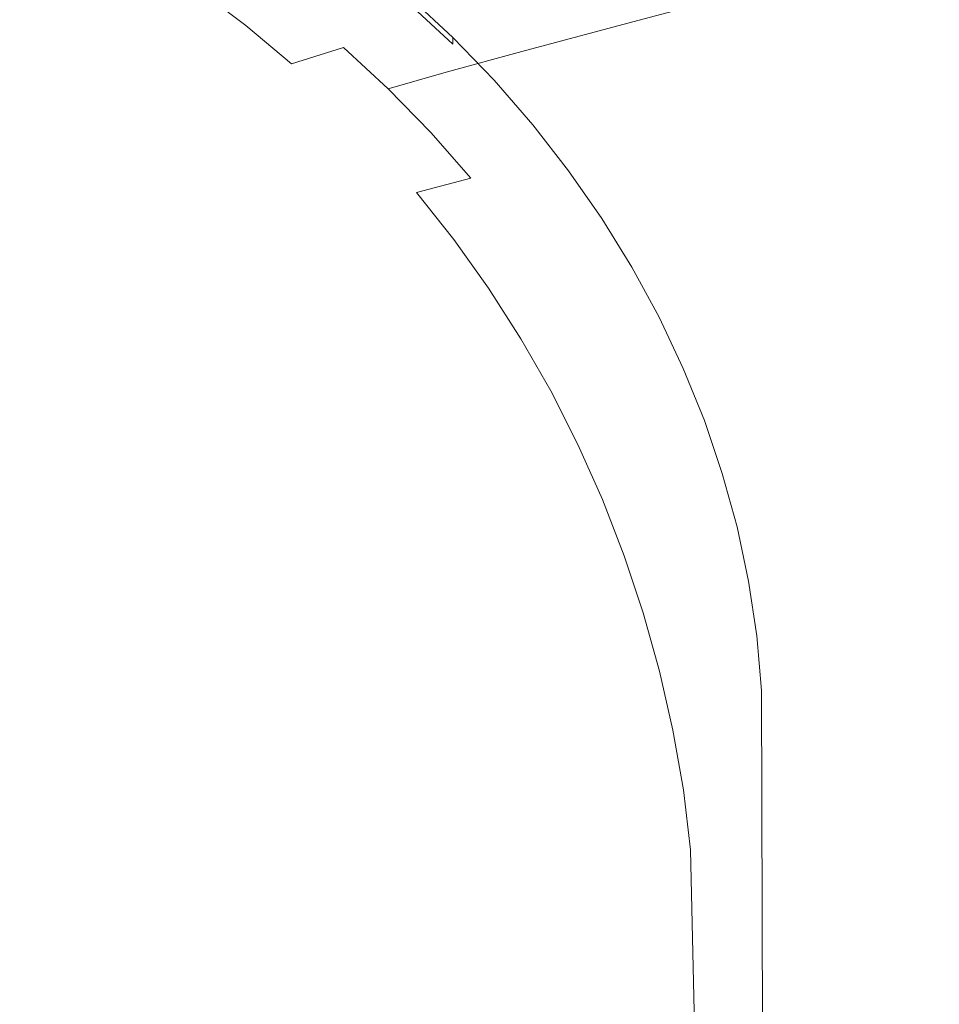
# Model space of a CAD drawing. Extents: x -927 to 673, y -330 to 345.
# Drawn here: x 243 to 398, y 13 to 178 of the extents above; entities that cross this region are included whole.
import ezdxf

# ---------------------------------------------------------------- set-up
doc = ezdxf.new("R2010")
doc.units = 0
doc.header["$LTSCALE"] = 500
doc.header["$MEASUREMENT"] = 0
doc.layers.add('GLORIA_CERAMIKA', color=7, linetype='Continuous')

msp = doc.modelspace()

# ---------------------------------------------------------------- linework, layer by layer
at = {"layer": 'GLORIA_CERAMIKA', "lineweight": 0}
for points, invisible_edges in [([(421.65, 202.33, -65.96), (430.53, 193.61, -64.23), (315.68, 174.19, -278.53), (308.3, 181.05, -278.53)], 3), ([(430.53, 193.61, -64.23), (438.9, 184.49, -62.61), (322.64, 167.03, -278.53), (315.68, 174.19, -278.53)], 15), ([(370.52, 184.51, -65.2), (378.76, 176.42, -63.77), (408.91, 184.15, 19.79), (400.18, 192.58, 17.84)], 15), ([(336.96, 185.16, -138.19), (345.18, 177.74, -137.26), (370.52, 184.51, -65.2), (361.87, 192.21, -66.67)], 13), ([(255.06, 185.49, -255.21), (246.63, 190.63, -255.24), (232.37, 179.23, -258.34), (240.25, 173.86, -258.34)], 15), ([(281.24, 186.45, -237.89), (272.78, 183.46, -248.71), (280.81, 177.37, -248.63), (289.42, 180.26, -237.73)], 15), ([(298.86, 183.27, -218.9), (306.89, 176.57, -218.6), (319.4, 180.19, -187.2), (311.14, 187.02, -187.74)], 15), ([(263.21, 179.93, -255.18), (255.06, 185.49, -255.21), (240.25, 173.86, -258.34), (247.84, 168.11, -258.33)], 15), ([(319.4, 180.19, -187.2), (327.3, 172.96, -186.67), (345.18, 177.74, -137.26), (336.96, 185.16, -138.19)], 13), ([(438.9, 184.49, -62.61), (446.72, 175, -61.09), (329.15, 159.59, -278.53), (322.64, 167.03, -278.53)], 15), ([(345.18, 177.74, -137.26), (352.99, 169.93, -136.37), (378.76, 176.42, -63.77), (370.52, 184.51, -65.2)], 15), ([(378.76, 176.42, -63.77), (386.57, 167.94, -62.4), (417.19, 175.3, 21.67), (408.91, 184.15, 19.79)], 15), ([(263.21, 179.93, -255.18), (271.07, 173.97, -255.15), (280.81, 177.37, -248.63), (272.78, 183.46, -248.71)], 11), ([(289.42, 180.26, -237.73), (297.29, 173.67, -237.58), (306.89, 176.57, -218.6), (298.86, 183.27, -218.9)], 15), ([(308.3, 182.25, -369.87), (315.68, 175.34, -369.87), (86.96, 175.12, -369.87), (82.85, 178.92, -369.87)], 15), ([(308.3, 181.05, -278.53), (315.68, 174.19, -278.53), (315.68, 175.34, -369.87), (308.3, 182.25, -369.87)], 11), ([(271.07, 173.97, -255.15), (263.21, 179.93, -255.18), (247.84, 168.11, -258.33), (255.12, 161.99, -258.34)], 15), ([(289.42, 180.26, -237.73), (280.81, 177.37, -248.63), (288.53, 170.89, -248.56), (297.29, 173.67, -237.58)], 15), ([(306.89, 176.57, -218.6), (314.58, 169.48, -218.33), (327.3, 172.96, -186.67), (319.4, 180.19, -187.2)], 13), ([(327.3, 172.96, -186.67), (334.82, 165.35, -186.17), (352.99, 169.93, -136.37), (345.18, 177.74, -137.26)], 15), ([(271.07, 173.97, -255.15), (278.62, 167.62, -255.13), (288.53, 170.89, -248.56), (280.81, 177.37, -248.63)], 11), ([(306.89, 176.57, -218.6), (297.29, 173.67, -237.58), (304.81, 166.7, -237.44), (314.58, 169.48, -218.33)], 15), ([(352.99, 169.93, -136.37), (360.4, 161.75, -135.53), (386.57, 167.94, -62.4), (378.76, 176.42, -63.77)], 15), ([(315.68, 175.34, -369.87), (322.64, 168.13, -369.87), (90.84, 171.15, -369.87), (86.96, 175.12, -369.87)], 15), ([(315.68, 174.19, -278.53), (322.64, 167.03, -278.53), (322.64, 168.13, -369.87), (315.68, 175.34, -369.87)], 3), ([(446.72, 175, -61.09), (453.98, 165.17, -59.68), (335.2, 151.88, -278.53), (329.15, 159.59, -278.53)], 15), ([(386.57, 167.94, -62.4), (393.92, 159.04, -61.09), (424.98, 166.02, 23.46), (417.19, 175.3, 21.67)], 15), ([(247.84, 168.11, -258.33), (240.25, 173.86, -258.34), (198.77, 157.79, -259.16), (205.63, 152.05, -259.16)], 15), ([(255.12, 161.99, -258.34), (262.09, 155.5, -258.34), (278.62, 167.62, -255.13), (271.07, 173.97, -255.15)], 15), ([(297.29, 173.67, -237.58), (288.53, 170.89, -248.56), (295.91, 164.03, -248.49), (304.81, 166.7, -237.44)], 6), ([(327.3, 172.96, -186.67), (314.58, 169.48, -218.33), (321.89, 162.02, -218.07), (334.82, 165.35, -186.17)], 15), ([(322.64, 168.13, -369.87), (329.15, 160.63, -369.87), (94.46, 167.02, -369.87), (90.84, 171.15, -369.87)], 15), ([(278.62, 167.62, -255.13), (285.84, 160.9, -255.1), (295.91, 164.03, -248.49), (288.53, 170.89, -248.56)], 15), ([(304.81, 166.7, -237.44), (321.89, 162.02, -218.07), (314.58, 169.48, -218.33), (304.81, 166.7, -237.44)], 11), ([(334.82, 165.35, -186.17), (341.95, 157.38, -185.69), (360.4, 161.75, -135.53), (352.99, 169.93, -136.37)], 15), ([(205.63, 152.05, -259.16), (212.19, 145.97, -259.17), (255.12, 161.99, -258.34), (247.84, 168.11, -258.33)], 15), ([(285.84, 160.9, -255.1), (278.62, 167.62, -255.13), (262.09, 155.5, -258.34), (268.73, 148.67, -258.34)], 15), ([(322.64, 167.03, -278.53), (329.15, 159.59, -278.53), (329.15, 160.63, -369.87), (322.64, 168.13, -369.87)], 11), ([(360.4, 161.75, -135.53), (367.38, 153.18, -134.71), (393.92, 159.04, -61.09), (386.57, 167.94, -62.4)], 15), ([(329.15, 160.63, -369.87), (335.2, 152.88, -369.87), (97.83, 162.75, -369.87), (94.46, 167.02, -369.87)], 15), ([(304.81, 166.7, -237.44), (295.91, 164.03, -248.49), (302.93, 156.81, -248.42), (311.97, 159.36, -237.3)], 15), ([(320.51, 161.65, -220.79), (304.81, 166.7, -237.44), (311.97, 159.36, -237.3), (320.51, 161.65, -220.79)], 13), ([(321.89, 162.02, -218.07), (304.81, 166.7, -237.44), (320.51, 161.65, -220.79), (321.89, 162.02, -218.07)], 15), ([(393.92, 159.04, -61.09), (400.81, 149.73, -59.81), (432.29, 156.27, 25.16), (424.98, 166.02, 23.46)], 15), ([(321.89, 162.02, -218.07), (328.82, 154.2, -217.8), (341.95, 157.38, -185.69), (334.82, 165.35, -186.17)], 15), ([(453.98, 165.17, -59.68), (460.67, 155, -58.39), (340.78, 143.92, -278.53), (335.2, 151.88, -278.53)], 15), ([(335.2, 152.88, -369.87), (340.78, 144.88, -369.87), (100.94, 158.34, -369.87), (97.83, 162.75, -369.87)], 15), ([(292.72, 153.81, -255.08), (302.93, 156.81, -248.42), (295.91, 164.03, -248.49), (285.84, 160.9, -255.1)], 15), ([(262.09, 155.5, -258.34), (255.12, 161.99, -258.34), (212.19, 145.97, -259.17), (218.43, 139.57, -259.18)], 15), ([(292.72, 153.81, -255.08), (285.84, 160.9, -255.1), (268.73, 148.67, -258.34), (275.01, 141.51, -258.33)], 15), ([(318.75, 151.66, -237.16), (320.51, 161.65, -220.79), (311.97, 159.36, -237.3), (318.75, 151.66, -237.16)], 11), ([(328.82, 154.2, -217.8), (320.51, 161.65, -220.79), (318.75, 151.66, -237.16), (328.82, 154.2, -217.8)], 15), ([(320.51, 161.65, -220.79), (328.82, 154.2, -217.8), (321.89, 162.02, -218.07), (320.51, 161.65, -220.79)], 15), ([(341.95, 157.38, -185.69), (348.67, 149.05, -185.21), (367.38, 153.18, -134.71), (360.4, 161.75, -135.53)], 15), ([(311.97, 159.36, -237.3), (302.93, 156.81, -248.42), (309.58, 149.24, -248.35), (318.75, 151.66, -237.16)], 15), ([(329.15, 159.59, -278.53), (335.2, 151.88, -278.53), (335.2, 152.88, -369.87), (329.15, 160.63, -369.87)], 11), ([(340.78, 144.88, -369.87), (345.86, 136.65, -369.87), (103.77, 153.81, -369.87), (100.94, 158.34, -369.87)], 15), ([(393.92, 159.04, -61.09), (367.38, 153.18, -134.71), (373.92, 144.24, -133.92), (400.81, 149.73, -59.81)], 15), ([(299.23, 146.39, -255.05), (309.58, 149.24, -248.35), (302.93, 156.81, -248.42), (292.72, 153.81, -255.08)], 15), ([(341.95, 157.38, -185.69), (328.82, 154.2, -217.8), (335.35, 146.04, -217.54), (348.67, 149.05, -185.21)], 15), ([(268.73, 148.67, -258.34), (262.09, 155.5, -258.34), (218.43, 139.57, -259.18), (224.34, 132.86, -259.18)], 15), ([(328.82, 154.2, -217.8), (318.75, 151.66, -237.16), (325.14, 143.63, -237.02), (335.35, 146.04, -217.54)], 15), ([(460.67, 155, -58.39), (466.77, 144.55, -57.22), (345.86, 135.75, -278.53), (340.78, 143.92, -278.53)], 15), ([(345.86, 136.65, -369.87), (350.45, 128.23, -369.87), (106.32, 149.17, -369.87), (103.77, 153.81, -369.87)], 15), ([(275.01, 141.51, -258.33), (280.93, 134.04, -258.33), (299.23, 146.39, -255.05), (292.72, 153.81, -255.08)], 15), ([(335.2, 151.88, -278.53), (340.78, 143.92, -278.53), (340.78, 144.88, -369.87), (335.2, 152.88, -369.87)], 11), ([(367.38, 153.18, -134.71), (348.67, 149.05, -185.21), (354.95, 140.36, -184.74), (373.92, 144.24, -133.92)], 15), ([(318.75, 151.66, -237.16), (309.58, 149.24, -248.35), (315.85, 141.33, -248.28), (325.14, 143.63, -237.02)], 12), ([(305.36, 138.65, -255.02), (315.85, 141.33, -248.28), (309.58, 149.24, -248.35), (299.23, 146.39, -255.05)], 15), ([(373.92, 144.24, -133.92), (379.99, 134.92, -133.17), (407.22, 139.99, -58.61), (400.81, 149.73, -59.81)], 15), ([(350.45, 128.23, -369.87), (354.52, 119.62, -369.87), (108.59, 144.43, -369.87), (106.32, 149.17, -369.87)], 15), ([(224.34, 132.86, -259.18), (229.9, 125.86, -259.19), (275.01, 141.51, -258.33), (268.73, 148.67, -258.34)], 15), ([(348.67, 149.05, -185.21), (335.35, 146.04, -217.54), (341.47, 137.53, -217.29), (354.95, 140.36, -184.74)], 15), ([(280.93, 134.04, -258.33), (286.46, 126.28, -258.32), (305.36, 138.65, -255.02), (299.23, 146.39, -255.05)], 15), ([(335.35, 146.04, -217.54), (325.14, 143.63, -237.02), (331.12, 135.27, -236.88), (341.47, 137.53, -217.29)], 15), ([(354.52, 119.62, -369.87), (358.07, 110.85, -369.87), (110.57, 139.59, -369.87), (108.59, 144.43, -369.87)], 15), ([(340.78, 143.92, -278.53), (345.86, 135.75, -278.53), (345.86, 136.65, -369.87), (340.78, 144.88, -369.87)], 11), ([(466.77, 144.55, -57.22), (472.26, 133.82, -56.16), (350.45, 127.36, -278.53), (345.86, 135.75, -278.53)], 15), ([(373.92, 144.24, -133.92), (354.95, 140.36, -184.74), (360.8, 131.33, -184.3), (379.99, 134.92, -133.17)], 15), ([(325.14, 143.63, -237.02), (315.85, 141.33, -248.28), (321.72, 133.12, -248.21), (331.12, 135.27, -236.88)], 15), ([(229.9, 125.86, -259.19), (235.11, 118.59, -259.19), (280.93, 134.04, -258.33), (275.01, 141.51, -258.33)], 15), ([(311.1, 130.6, -254.99), (321.72, 133.12, -248.21), (315.85, 141.33, -248.28), (305.36, 138.65, -255.02)], 13), ([(358.07, 110.85, -369.87), (361.08, 101.94, -369.87), (112.25, 134.68, -369.87), (110.57, 139.59, -369.87)], 15), ([(347.15, 128.71, -217.05), (360.8, 131.33, -184.3), (354.95, 140.36, -184.74), (341.47, 137.53, -217.29)], 15), ([(379.99, 134.92, -133.17), (385.59, 125.25, -132.47), (413.12, 129.87, -57.49), (407.22, 139.99, -58.61)], 15), ([(311.1, 130.6, -254.99), (305.36, 138.65, -255.02), (286.46, 126.28, -258.32), (291.6, 118.24, -258.31)], 15), ([(341.47, 137.53, -217.29), (331.12, 135.27, -236.88), (336.68, 126.61, -236.75), (347.15, 128.71, -217.05)], 15), ([(345.86, 135.75, -278.53), (350.45, 127.36, -278.53), (350.45, 128.23, -369.87), (345.86, 136.65, -369.87)], 11), ([(361.08, 101.94, -369.87), (363.56, 92.92, -369.87), (113.63, 129.7, -369.87), (112.25, 134.68, -369.87)], 15), ([(331.12, 135.27, -236.88), (321.72, 133.12, -248.21), (327.17, 124.61, -248.14), (336.68, 126.61, -236.75)], 13), ([(360.8, 131.33, -184.3), (366.18, 121.98, -183.88), (385.59, 125.25, -132.47), (379.99, 134.92, -133.17)], 15), ([(286.46, 126.28, -258.32), (280.93, 134.04, -258.33), (235.11, 118.59, -259.19), (239.94, 111.06, -259.19)], 15), ([(316.43, 122.27, -254.96), (327.17, 124.61, -248.14), (321.72, 133.12, -248.21), (311.1, 130.6, -254.99)], 15), ([(472.26, 133.82, -56.16), (477.14, 122.86, -55.21), (354.52, 118.8, -278.53), (350.45, 127.36, -278.53)], 15), ([(352.38, 119.59, -216.82), (366.18, 121.98, -183.88), (360.8, 131.33, -184.3), (347.15, 128.71, -217.05)], 15), ([(363.56, 92.92, -369.87), (365.5, 83.8, -369.87), (114.71, 124.66, -369.87), (113.63, 129.7, -369.87)], 15), ([(316.43, 122.27, -254.96), (311.1, 130.6, -254.99), (291.6, 118.24, -258.31), (296.34, 109.95, -258.3)], 15), ([(385.59, 125.25, -132.47), (390.7, 115.29, -131.83), (418.51, 119.42, -56.49), (413.12, 129.87, -57.49)], 15), ([(347.15, 128.71, -217.05), (336.68, 126.61, -236.75), (341.81, 117.67, -236.62), (352.38, 119.59, -216.82)], 15), ([(350.45, 127.36, -278.53), (354.52, 118.8, -278.53), (354.52, 119.62, -369.87), (350.45, 128.23, -369.87)], 11), ([(291.6, 118.24, -258.31), (286.46, 126.28, -258.32), (239.94, 111.06, -259.19), (244.39, 103.3, -259.19)], 15), ([(336.68, 126.61, -236.75), (327.17, 124.61, -248.14), (332.19, 115.83, -248.07), (341.81, 117.67, -236.62)], 13), ([(365.5, 83.8, -369.87), (366.88, 74.6, -369.87), (115.48, 119.58, -369.87), (114.71, 124.66, -369.87)], 15), ([(321.34, 113.67, -254.93), (332.19, 115.83, -248.07), (327.17, 124.61, -248.14), (316.43, 122.27, -254.96)], 15), ([(366.18, 121.98, -183.88), (371.1, 112.36, -183.5), (390.7, 115.29, -131.83), (385.59, 125.25, -132.47)], 15), ([(477.14, 122.86, -55.21), (481.4, 111.68, -54.39), (358.07, 110.06, -278.53), (354.52, 118.8, -278.53)], 15), ([(321.34, 113.67, -254.93), (316.43, 122.27, -254.96), (296.34, 109.95, -258.3), (300.66, 101.43, -258.29)], 15), ([(357.16, 110.2, -216.62), (371.1, 112.36, -183.5), (366.18, 121.98, -183.88), (352.38, 119.59, -216.82)], 15), ([(366.88, 74.6, -369.87), (367.71, 65.36, -369.87), (115.94, 114.47, -369.87), (115.48, 119.58, -369.87)], 15), ([(352.38, 119.59, -216.82), (341.81, 117.67, -236.62), (346.48, 108.47, -236.51), (357.16, 110.2, -216.62)], 15), ([(354.52, 118.8, -278.53), (358.07, 110.06, -278.53), (358.07, 110.85, -369.87), (354.52, 119.62, -369.87)], 11), ([(423.37, 108.69, -55.58), (418.51, 119.42, -56.49), (390.7, 115.29, -131.83), (395.31, 105.06, -131.25)], 15), ([(296.34, 109.95, -258.3), (291.6, 118.24, -258.31), (244.39, 103.3, -259.19), (248.44, 95.32, -259.19)], 15), ([(341.81, 117.67, -236.62), (332.19, 115.83, -248.07), (336.77, 106.79, -248.01), (346.48, 108.47, -236.51)], 13), ([(367.71, 65.36, -369.87), (367.85, 2.45, -369.87), (116.02, 2.45, -369.87), (115.94, 114.47, -369.87)], 13), ([(325.82, 104.83, -254.9), (336.77, 106.79, -248.01), (332.19, 115.83, -248.07), (321.34, 113.67, -254.93)], 15), ([(390.7, 115.29, -131.83), (371.1, 112.36, -183.5), (375.53, 102.48, -183.17), (395.31, 105.06, -131.25)], 15), ([(300.66, 101.43, -258.29), (304.55, 92.69, -258.3), (325.82, 104.83, -254.9), (321.34, 113.67, -254.93)], 15), ([(361.46, 100.58, -216.44), (375.53, 102.48, -183.17), (371.1, 112.36, -183.5), (357.16, 110.2, -216.62)], 15), ([(481.4, 111.68, -54.39), (485.02, 100.31, -53.68), (361.08, 101.19, -278.53), (358.07, 110.06, -278.53)], 15), ([(244.39, 103.3, -259.19), (239.94, 111.06, -259.19), (152.61, 92.11, -258.42), (156.27, 84.97, -258.42)], 15), ([(248.44, 95.32, -259.19), (252.1, 87.14, -259.21), (300.66, 101.43, -258.29), (296.34, 109.95, -258.3)], 15), ([(357.16, 110.2, -216.62), (346.48, 108.47, -236.51), (350.69, 99.03, -236.42), (361.46, 100.58, -216.44)], 15), ([(358.07, 110.06, -278.53), (361.08, 101.19, -278.53), (361.08, 101.94, -369.87), (358.07, 110.85, -369.87)], 11), ([(346.48, 108.47, -236.51), (336.77, 106.79, -248.01), (340.9, 97.54, -247.97), (350.69, 99.03, -236.42)], 15), ([(395.31, 105.06, -131.25), (399.4, 94.6, -130.75), (427.69, 97.71, -54.79), (423.37, 108.69, -55.58)], 15), ([(329.86, 95.77, -254.89), (340.9, 97.54, -247.97), (336.77, 106.79, -248.01), (325.82, 104.83, -254.9)], 13), ([(329.86, 95.77, -254.89), (325.82, 104.83, -254.9), (304.55, 92.69, -258.3), (308, 83.77, -258.32)], 15), ([(379.46, 92.39, -182.9), (399.4, 94.6, -130.75), (395.31, 105.06, -131.25), (375.53, 102.48, -183.17)], 15), ([(156.27, 84.97, -258.42), (159.57, 77.66, -258.43), (248.44, 95.32, -259.19), (244.39, 103.3, -259.19)], 15), ([(304.55, 92.69, -258.3), (300.66, 101.43, -258.29), (252.1, 87.14, -259.21), (255.34, 78.78, -259.24)], 15), ([(361.08, 101.19, -278.53), (363.56, 92.2, -278.53), (363.56, 92.92, -369.87), (361.08, 101.94, -369.87)], 11), ([(485.02, 100.31, -53.68), (487.99, 88.79, -53.1), (363.56, 92.2, -278.53), (361.08, 101.19, -278.53)], 15), ([(365.28, 90.74, -216.3), (379.46, 92.39, -182.9), (375.53, 102.48, -183.17), (361.46, 100.58, -216.44)], 15), ([(361.46, 100.58, -216.44), (350.69, 99.03, -236.42), (354.43, 89.39, -236.35), (365.28, 90.74, -216.3)], 15), ([(350.69, 99.03, -236.42), (340.9, 97.54, -247.97), (344.56, 88.08, -247.94), (354.43, 89.39, -236.35)], 15), ([(333.44, 86.51, -254.89), (344.56, 88.08, -247.94), (340.9, 97.54, -247.97), (329.86, 95.77, -254.89)], 13), ([(252.1, 87.14, -259.21), (248.44, 95.32, -259.19), (159.57, 77.66, -258.43), (162.49, 70.19, -258.47)], 15), ([(333.44, 86.51, -254.89), (329.86, 95.77, -254.89), (308, 83.77, -258.32), (311.01, 74.67, -258.35)], 15), ([(382.89, 82.1, -182.68), (402.97, 83.95, -130.33), (399.4, 94.6, -130.75), (379.46, 92.39, -182.9)], 15), ([(363.56, 92.2, -278.53), (365.5, 83.11, -278.53), (365.5, 83.8, -369.87), (363.56, 92.92, -369.87)], 11), ([(308, 83.77, -258.32), (304.55, 92.69, -258.3), (255.34, 78.78, -259.24), (258.16, 70.26, -259.27)], 15), ([(487.99, 88.79, -53.1), (490.3, 77.14, -52.65), (365.5, 83.11, -278.53), (363.56, 92.2, -278.53)], 15), ([(368.62, 80.72, -216.19), (382.89, 82.1, -182.68), (379.46, 92.39, -182.9), (365.28, 90.74, -216.3)], 15), ([(365.28, 90.74, -216.3), (354.43, 89.39, -236.35), (357.69, 79.57, -236.31), (368.62, 80.72, -216.19)], 15), ([(336.57, 77.08, -254.91), (347.76, 78.44, -247.94), (344.56, 88.08, -247.94), (333.44, 86.51, -254.89)], 15), ([(354.43, 89.39, -236.35), (344.56, 88.08, -247.94), (347.76, 78.44, -247.94), (357.69, 79.57, -236.31)], 13), ([(255.34, 78.78, -259.24), (252.1, 87.14, -259.21), (162.49, 70.19, -258.47), (165.03, 62.58, -258.51)], 15), ([(311.01, 74.67, -258.35), (313.58, 65.43, -258.36), (336.57, 77.08, -254.91), (333.44, 86.51, -254.89)], 15), ([(258.16, 70.26, -259.27), (260.57, 61.6, -259.3), (311.01, 74.67, -258.35), (308, 83.77, -258.32)], 15), ([(365.5, 83.11, -278.53), (366.88, 73.95, -278.53), (366.88, 74.6, -369.87), (365.5, 83.8, -369.87)], 11), ([(490.3, 77.14, -52.65), (491.96, 65.4, -52.33), (366.88, 73.95, -278.53), (365.5, 83.11, -278.53)], 15), ([(385.82, 71.65, -182.5), (406.01, 73.12, -129.99), (402.97, 83.95, -130.33), (382.89, 82.1, -182.68)], 15), ([(371.46, 70.53, -216.1), (385.82, 71.65, -182.5), (382.89, 82.1, -182.68), (368.62, 80.72, -216.19)], 15), ([(368.62, 80.72, -216.19), (357.69, 79.57, -236.31), (360.47, 69.59, -236.27), (371.46, 70.53, -216.1)], 15), ([(165.03, 62.58, -258.51), (167.2, 54.84, -258.54), (258.16, 70.26, -259.27), (255.34, 78.78, -259.24)], 15), ([(339.23, 67.49, -254.91), (350.49, 68.64, -247.92), (347.76, 78.44, -247.94), (336.57, 77.08, -254.91)], 13), ([(357.69, 79.57, -236.31), (347.76, 78.44, -247.94), (350.49, 68.64, -247.92), (360.47, 69.59, -236.27)], 15), ([(336.57, 77.08, -254.91), (313.58, 65.43, -258.36), (339.23, 67.49, -254.91), (336.57, 77.08, -254.91)], 15), ([(260.57, 61.6, -259.3), (262.57, 52.82, -259.31), (313.58, 65.43, -258.36), (311.01, 74.67, -258.35)], 15), ([(366.88, 73.95, -278.53), (367.71, 64.73, -278.53), (367.71, 65.36, -369.87), (366.88, 74.6, -369.87)], 11), ([(491.96, 65.4, -52.33), (492.96, 53.59, -52.13), (367.71, 64.73, -278.53), (366.88, 73.95, -278.53)], 15), ([(388.24, 61.05, -182.36), (408.53, 62.14, -129.75), (406.01, 73.12, -129.99), (385.82, 71.65, -182.5)], 15), ([(373.82, 60.21, -216.02), (388.24, 61.05, -182.36), (385.82, 71.65, -182.5), (371.46, 70.53, -216.1)], 15), ([(167.2, 54.84, -258.54), (169, 46.99, -258.55), (260.57, 61.6, -259.3), (258.16, 70.26, -259.27)], 15), ([(371.46, 70.53, -216.1), (360.47, 69.59, -236.27), (362.78, 59.47, -236.23), (373.82, 60.21, -216.02)], 15), ([(341.45, 57.77, -254.9), (352.75, 58.71, -247.9), (350.49, 68.64, -247.92), (339.23, 67.49, -254.91)], 15), ([(360.47, 69.59, -236.27), (350.49, 68.64, -247.92), (352.75, 58.71, -247.9), (362.78, 59.47, -236.23)], 13), ([(315.71, 56.06, -258.36), (341.45, 57.77, -254.9), (339.23, 67.49, -254.91), (313.58, 65.43, -258.36)], 15), ([(315.71, 56.06, -258.36), (313.58, 65.43, -258.36), (262.57, 52.82, -259.31), (264.12, 43.95, -259.29)], 15), ([(367.71, 64.73, -278.53), (367.85, 2.45, -278.53), (367.85, 2.45, -369.87), (367.71, 65.36, -369.87)], 9), ([(492.96, 53.59, -52.13), (493.16, 2.45, -52.04), (367.85, 2.45, -278.53), (367.71, 64.73, -278.53)], 13), ([(262.57, 52.82, -259.31), (260.57, 61.6, -259.3), (169, 46.99, -258.55), (170.39, 39.06, -258.55)], 15), ([(390.16, 50.33, -182.26), (410.52, 51.04, -129.6), (408.53, 62.14, -129.75), (388.24, 61.05, -182.36)], 15), ([(373.82, 60.21, -216.02), (362.78, 59.47, -236.23), (364.6, 49.23, -236.17), (375.69, 49.76, -215.95)], 15), ([(375.69, 49.76, -215.95), (390.16, 50.33, -182.26), (388.24, 61.05, -182.36), (373.82, 60.21, -216.02)], 15), ([(343.19, 47.93, -254.86), (354.54, 48.66, -247.86), (352.75, 58.71, -247.9), (341.45, 57.77, -254.9)], 15), ([(362.78, 59.47, -236.23), (352.75, 58.71, -247.9), (354.54, 48.66, -247.86), (364.6, 49.23, -236.17)], 13), ([(317.38, 46.58, -258.33), (343.19, 47.93, -254.86), (341.45, 57.77, -254.9), (315.71, 56.06, -258.36)], 15), ([(317.38, 46.58, -258.33), (315.71, 56.06, -258.36), (264.12, 43.95, -259.29), (265.19, 35.01, -259.29)], 15), ([(264.12, 43.95, -259.29), (262.57, 52.82, -259.31), (170.39, 39.06, -258.55), (171.38, 31.07, -258.56)], 15), ([(375.69, 49.76, -215.95), (364.6, 49.23, -236.17), (365.83, 38.94, -236.15), (376.95, 39.26, -215.93)], 15), ([(376.95, 39.26, -215.93), (391.46, 39.55, -182.23), (390.16, 50.33, -182.26), (375.69, 49.76, -215.95)], 15), ([(391.46, 39.55, -182.23), (411.88, 39.87, -129.54), (410.52, 51.04, -129.6), (390.16, 50.33, -182.26)], 15), ([(344.36, 38.05, -254.86), (355.74, 38.56, -247.84), (354.54, 48.66, -247.86), (343.19, 47.93, -254.86)], 15), ([(364.6, 49.23, -236.17), (354.54, 48.66, -247.86), (355.74, 38.56, -247.84), (365.83, 38.94, -236.15)], 13), ([(317.38, 46.58, -258.33), (265.19, 35.01, -259.29), (318.52, 37.05, -258.33), (317.38, 46.58, -258.33)], 15), ([(318.52, 37.05, -258.33), (344.36, 38.05, -254.86), (343.19, 47.93, -254.86), (317.38, 46.58, -258.33)], 15), ([(171.38, 31.07, -258.56), (265.19, 35.01, -259.29), (264.12, 43.95, -259.29), (171.38, 31.07, -258.56)], 15), ([(412.82, 2.45, -129.57), (411.88, 39.87, -129.54), (391.46, 39.55, -182.23), (392.36, 2.45, -182.24)], 7), ([(356.57, 2.45, -247.85), (355.74, 38.56, -247.84), (344.36, 38.05, -254.86), (345.18, 2.45, -254.86)], 6), ([(365.83, 38.94, -236.15), (355.74, 38.56, -247.84), (356.57, 2.45, -247.85), (366.68, 2.45, -236.16)], 11), ([(377.82, 2.45, -215.94), (376.95, 39.26, -215.93), (365.83, 38.94, -236.15), (366.68, 2.45, -236.16)], 7), ([(391.46, 39.55, -182.23), (376.95, 39.26, -215.93), (377.82, 2.45, -215.94), (392.36, 2.45, -182.24)], 11), ([(318.52, 37.05, -258.33), (265.19, 35.01, -259.29), (265.97, 2.45, -259.29), (319.32, 2.45, -258.33)], 11), ([(344.36, 38.05, -254.86), (318.52, 37.05, -258.33), (319.32, 2.45, -258.33), (345.18, 2.45, -254.86)], 11), ([(171.38, 31.07, -258.56), (172.12, 2.45, -258.56), (265.97, 2.45, -259.29), (265.19, 35.01, -259.29)], 13)]:
    msp.add_3dface(points, dxfattribs=dict(at, invisible_edges=invisible_edges))

doc.saveas('drawing.dxf')
